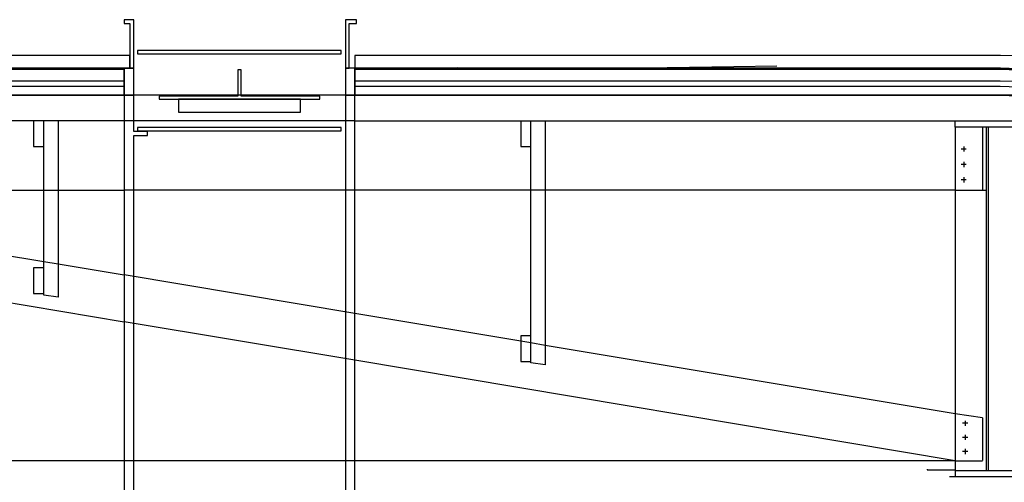
# Model space of a CAD drawing. Extents: x -3124 to 3310, y -1008 to 662.
# Drawn here: x -2115 to -1350, y 266 to 625 of the extents above; entities that cross this region are included whole.
import ezdxf

# ---------------------------------------------------------------- set-up
doc = ezdxf.new("R2010")
doc.units = 0
doc.header["$MEASUREMENT"] = 0
doc.layers.get('0').update_dxf_attribs({"linetype": 'CONTINUOUS'})

msp = doc.modelspace()

# ---------------------------------------------------------------- linework, layer by layer
for p, q in [((-2026.44, 625.27), (-2033.91, 625.27)), ((-2033.91, 625.27), (-2033.91, 622.28)), ((-2033.91, 622.28), (-2029.43, 622.28)), ((-2029.43, 622.28), (-2029.43, 587.5)), ((-2026.44, 587.5), (-2026.44, 625.27)), ((-1862.03, 625.27), (-1862.03, 587.5)), ((-1853.29, 625.27), (-1862.03, 625.27)), ((-1859.04, 587.5), (-1859.04, 622.28)), ((-1859.04, 622.28), (-1853.29, 622.28)), ((-1853.29, 622.28), (-1853.29, 625.27)), ((-2029.43, 597.46), (-2498.98, 597.46)), ((-2029.43, 587.5), (-2029.43, 597.46)), ((-1865.15, 601.26), (-2023.57, 601.26)), ((-2023.57, 601.26), (-2023.57, 598.75)), ((-2023.57, 598.75), (-1865.15, 598.75)), ((-1865.15, 598.75), (-1865.15, 601.26)), ((-1352.72, 597.46), (-1854.56, 597.46)), ((-1854.56, 597.46), (-1854.56, 587.5)), ((-1121.64, 590.21), (-1352.72, 597.46)), ((-1560.21, 588.85), (-1526.59, 589.54)), ((-2033.91, 586.5), (-2524.17, 586.5)), ((-2033.91, 587.5), (-2517.19, 587.5)), ((-2498.98, 587.5), (-2029.43, 587.5)), ((-2033.91, 586.5), (-2033.91, 587.5)), ((-2033.91, 587.5), (-2033.91, 269.89)), ((-2026.44, 587.5), (-2033.91, 587.5)), ((-2033.91, 577.54), (-2033.91, 586.5)), ((-2029.43, 587.5), (-2026.44, 587.5)), ((-2026.44, 538.35), (-2026.44, 587.5)), ((-1943.11, 586.39), (-1945.62, 586.39)), ((-1945.62, 586.39), (-1945.62, 565.93)), ((-1943.11, 565.93), (-1943.11, 586.39)), ((-1862.03, 587.5), (-1859.04, 587.5)), ((-1854.56, 587.5), (-1862.03, 587.5)), ((-1862.03, 587.5), (-1862.03, 269.89)), ((-1854.56, 587.5), (-1352.88, 587.5)), ((-1352.88, 587.5), (-1854.56, 587.5)), ((-1854.56, 587.5), (-1854.56, 586.5)), ((-1854.56, 269.89), (-1854.56, 587.5)), ((-1352.89, 586.5), (-1854.56, 586.5)), ((-1854.56, 586.5), (-1854.56, 577.54)), ((-1774.72, 588.23), (-1737.54, 587.91)), ((-1737.54, 587.91), (-1700.91, 587.76)), ((-1700.91, 587.76), (-1664.85, 587.77)), ((-1664.85, 587.77), (-1629.36, 587.96)), ((-1629.36, 587.96), (-1594.48, 588.32)), ((-1594.48, 588.32), (-1560.21, 588.85)), ((-524.74, 560.49), (-1352.89, 586.5)), ((-1352.88, 587.5), (-1121.95, 580.25)), ((-524.71, 561.49), (-1352.88, 587.5)), ((-2033.91, 577.54), (-2524.17, 577.54)), ((-2033.91, 573.55), (-2033.91, 577.54)), ((-1353.04, 577.54), (-1854.56, 577.54)), ((-1854.56, 577.54), (-1854.56, 573.55)), ((-525.05, 551.53), (-1353.04, 577.54)), ((-2524.17, 573.55), (-2033.91, 573.55)), ((-2517.19, 566.58), (-2033.91, 566.58)), ((-1343.12, 566.58), (-2479.02, 566.58)), ((-2033.91, 566.58), (-2033.91, 573.55)), ((-2033.91, 566.34), (-2033.91, 247.96)), ((-2026.44, 566.34), (-2033.91, 566.34)), ((-2026.44, 538.35), (-2026.44, 566.34)), ((-1854.56, 566.34), (-1862.03, 566.34)), ((-1862.03, 566.34), (-1862.03, 247.96)), ((-1854.56, 573.55), (-1353.1, 573.55)), ((-1854.56, 573.55), (-1854.56, 566.58)), ((-1854.56, 566.58), (-1353.21, 566.58)), ((-1854.56, 247.96), (-1854.56, 566.34)), ((-1353.21, 566.58), (-525.41, 540.58)), ((-1353.1, 573.55), (-525.18, 547.55)), ((-1945.62, 565.93), (-2006.85, 565.93)), ((-2006.85, 565.93), (-2006.85, 563.42)), ((-2006.85, 563.42), (-1945.62, 563.42)), ((-1944.36, 563.42), (-1991.77, 563.42)), ((-1991.77, 563.42), (-1991.77, 553.46)), ((-1945.62, 563.42), (-1881.88, 563.42)), ((-1896.96, 563.42), (-1944.36, 563.42)), ((-1881.88, 565.93), (-1943.11, 565.93)), ((-1896.96, 553.46), (-1896.96, 563.42)), ((-1881.88, 563.42), (-1881.88, 565.93)), ((-1991.77, 553.46), (-1944.36, 553.46)), ((-1944.36, 553.46), (-1896.96, 553.46)), ((-2104.37, 546.66), (-2479.02, 546.66)), ((-2104.37, 546.66), (-2104.37, 526.73)), ((-2096.4, 546.66), (-2104.37, 546.66)), ((-2085.24, 546.66), (-2096.4, 546.66)), ((-2096.4, 526.73), (-2096.4, 546.66)), ((-2085.24, 546.66), (-2085.24, 492.86)), ((-2033.91, 546.66), (-2085.24, 546.66)), ((-1854.56, 546.66), (-2033.91, 546.66)), ((-1854.56, 546.66), (-1725.74, 546.66)), ((-1725.74, 546.66), (-1725.74, 526.73)), ((-1725.74, 546.66), (-1717.77, 546.66)), ((-1717.77, 526.73), (-1717.77, 546.66)), ((-1717.77, 546.66), (-1706.61, 546.66)), ((-1706.61, 546.66), (-1706.61, 492.86)), ((-1706.61, 546.66), (-1387.96, 546.66)), ((-1387.96, 541.68), (-1387.96, 546.66)), ((-1387.96, 546.66), (-1343.87, 546.66)), ((-2015.67, 538.35), (-2026.44, 538.35)), ((-1865.15, 541.48), (-2023.57, 541.48)), ((-2023.57, 541.48), (-2023.57, 538.97)), ((-2023.57, 538.97), (-1865.15, 538.97)), ((-2015.67, 535.36), (-2015.67, 538.35)), ((-1865.15, 538.97), (-1865.15, 541.48)), ((-1387.96, 541.68), (-1387.96, 492.86)), ((-1366.73, 541.68), (-1387.96, 541.68)), ((-1366.73, 541.68), (-1366.73, 492.86)), ((-1363.79, 541.68), (-1366.73, 541.68)), ((-1363.79, 274.87), (-1363.79, 541.68)), ((-1363.05, 541.68), (-1363.79, 541.68)), ((-1362.3, 541.68), (-1363.05, 541.68)), ((-1362.3, 541.68), (-1362.3, 274.87)), ((-1338.14, 541.68), (-1362.3, 541.68)), ((-2026.44, 535.36), (-2015.67, 535.36)), ((-2026.44, 269.89), (-2026.44, 535.36)), ((-2026.44, 247.96), (-2026.44, 535.36)), ((-2104.37, 526.73), (-2096.4, 526.73)), ((-2096.4, 492.86), (-2096.4, 526.73)), ((-1725.74, 526.73), (-1717.77, 526.73)), ((-1717.77, 492.86), (-1717.77, 526.73)), ((-1381.4, 524.74), (-1383.39, 524.74)), ((-1381.4, 526.73), (-1381.4, 524.74)), ((-1379.4, 524.74), (-1381.4, 524.74)), ((-1381.4, 524.74), (-1381.4, 522.75)), ((-1381.4, 512.78), (-1383.39, 512.78)), ((-1381.4, 514.78), (-1381.4, 512.78)), ((-1379.4, 512.78), (-1381.4, 512.78)), ((-1381.4, 512.78), (-1381.4, 510.79)), ((-1381.4, 500.83), (-1383.39, 500.83)), ((-1381.4, 502.82), (-1381.4, 500.83)), ((-1379.4, 500.83), (-1381.4, 500.83)), ((-1381.4, 500.83), (-1381.4, 498.83)), ((-2163.66, 492.86), (-2096.4, 492.86)), ((-2096.4, 492.86), (-2085.24, 492.86)), ((-2096.4, 437.33), (-2096.4, 492.86)), ((-2085.24, 492.86), (-2085.24, 435.46)), ((-2085.24, 492.86), (-2033.91, 492.86)), ((-1854.56, 492.86), (-2033.91, 492.86)), ((-1717.77, 492.86), (-1854.56, 492.86)), ((-1717.77, 380.68), (-1717.77, 492.86)), ((-1706.61, 492.86), (-1717.77, 492.86)), ((-1387.96, 492.86), (-1706.61, 492.86)), ((-1706.61, 492.86), (-1706.61, 372.19)), ((-1387.96, 492.86), (-1366.73, 492.86)), ((-1387.96, 492.86), (-1387.96, 318.94)), ((-1366.73, 492.86), (-1364.46, 492.86)), ((-2163.66, 448.57), (-2096.4, 437.33)), ((-2096.4, 437.33), (-2085.24, 435.46)), ((-2096.4, 432.35), (-2096.4, 437.33)), ((-2096.4, 432.35), (-2104.37, 432.35)), ((-2104.37, 432.35), (-2104.37, 412.42)), ((-2096.4, 412.42), (-2096.4, 432.35)), ((-2085.24, 435.46), (-2085.24, 409.75)), ((-2085.24, 435.46), (-2033.91, 426.89)), ((-1854.56, 396.91), (-2033.91, 426.89)), ((-2163.66, 412.2), (-2033.91, 390.52)), ((-2104.37, 412.42), (-2096.4, 412.42)), ((-2096.4, 411.31), (-2096.4, 412.42)), ((-2085.24, 409.75), (-2096.4, 411.31)), ((-1854.56, 360.55), (-2033.91, 390.52)), ((-1725.74, 375.39), (-1854.56, 396.91)), ((-1717.77, 379.54), (-1725.74, 379.54)), ((-1725.74, 379.54), (-1725.74, 375.39)), ((-1725.74, 375.39), (-1725.74, 359.62)), ((-1717.77, 374.05), (-1725.74, 375.39)), ((-1717.77, 379.54), (-1717.77, 380.68)), ((-1717.77, 374.05), (-1717.77, 379.54)), ((-1717.77, 359.62), (-1717.77, 374.05)), ((-1706.61, 372.19), (-1717.77, 374.05)), ((-1387.96, 318.94), (-1706.61, 372.19)), ((-1706.61, 372.19), (-1706.61, 356.95)), ((-1387.96, 282.57), (-1854.56, 360.55)), ((-1725.74, 359.62), (-1717.77, 359.62)), ((-1717.77, 358.5), (-1717.77, 359.62)), ((-1706.61, 356.95), (-1717.77, 358.5)), ((-1366.73, 315.98), (-1387.96, 318.94)), ((-1387.96, 318.94), (-1387.96, 282.57)), ((-1366.73, 315.98), (-1366.73, 282.67)), ((-1380.28, 311.62), (-1382.28, 311.62)), ((-1380.28, 313.61), (-1380.28, 311.62)), ((-1378.29, 311.62), (-1380.28, 311.62)), ((-1380.28, 311.62), (-1380.28, 309.63)), ((-1380.28, 300.66), (-1382.28, 300.66)), ((-1380.28, 302.65), (-1380.28, 300.66)), ((-1378.29, 300.66), (-1380.28, 300.66)), ((-1380.28, 300.66), (-1380.28, 298.67)), ((-1380.28, 291.69), (-1380.28, 289.7)), ((-1380.28, 289.7), (-1382.28, 289.7)), ((-1378.29, 289.7), (-1380.28, 289.7)), ((-1380.28, 289.7), (-1380.28, 287.7)), ((-1387.96, 282.57), (-2478.31, 282.57)), ((-1409.88, 276.03), (-1409.88, 275.43)), ((-1387.96, 282.57), (-1366.73, 282.57)), ((-1387.96, 282.57), (-1387.96, 275.43)), ((-1409.88, 275.43), (-1387.96, 275.43)), ((-1387.96, 269.89), (-1392.61, 269.89)), ((-1387.96, 275.43), (-1387.96, 274.87)), ((-1387.96, 274.87), (-1363.79, 274.87)), ((-1387.96, 274.87), (-1387.96, 269.89)), ((-1338.14, 269.89), (-1387.96, 269.89)), ((-1363.79, 274.87), (-1362.3, 274.87)), ((-1362.3, 274.87), (-1338.14, 274.87))]:
    msp.add_line(p, q)

doc.saveas('drawing.dxf')
